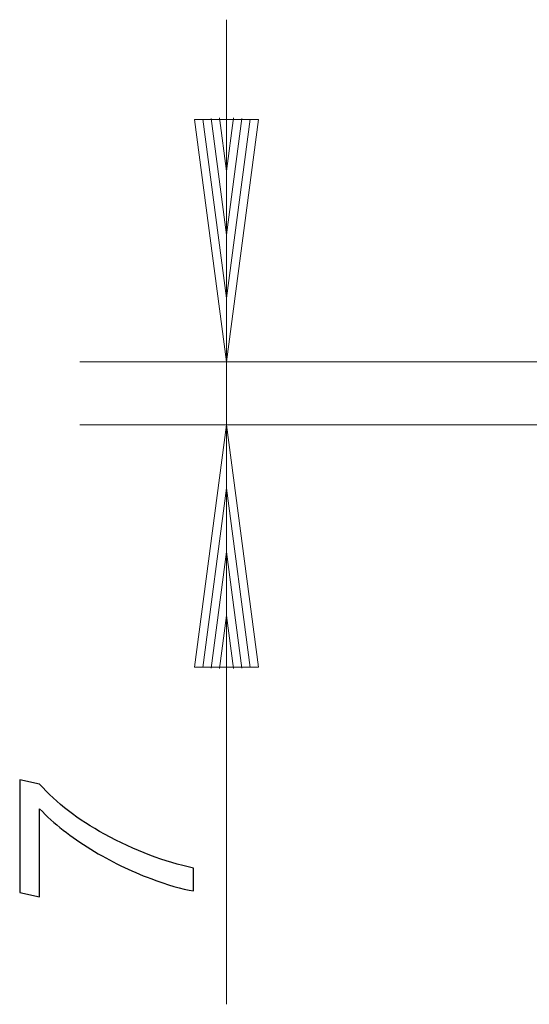
# Model space of a CAD drawing. Units: millimetres. Extents: x -71 to 77, y -46 to 48.
# Drawn here: x -71 to -48, y -1 to 42 of the extents above; entities that cross this region are included whole.
import ezdxf

# ---------------------------------------------------------------- set-up
doc = ezdxf.new("R2010")
doc.units = ezdxf.units.MM
doc.header["$MEASUREMENT"] = 0
doc.layers.add('Ebene 1', color=7, linetype='Continuous')

msp = doc.modelspace()

# ---------------------------------------------------------------- linework, layer by layer
at = {"layer": 'Ebene 1', "lineweight": 20}
for points in [[(-61.7954, 42.1622), (-61.7954, 42.1622), (-61.7954, 42.1622), (-61.7954, 42.1622)], [(-61.7954, -1.4744), (-61.7954, -1.4744), (-61.7954, 42.1622), (-61.7954, 42.1622)], [(-61.7954, -1.4744), (-61.7954, -1.4744), (-61.7954, 42.1622), (-61.7954, 42.1622)], [(-61.7954, -1.4744), (-61.7954, -1.4744), (-61.7954, 42.1622), (-61.7954, 42.1622)], [(-61.7954, -1.4744), (-61.7954, -1.4744), (-61.7954, 42.1622), (-61.7954, 42.1622)], [(-61.7954, -1.4744), (-61.7954, -1.4744), (-61.7954, 42.1622), (-61.7954, 42.1622)], [(-61.7954, -1.4744), (-61.7954, -1.4744), (-61.7954, 42.1622), (-61.7954, 42.1622)], [(-61.7954, -1.4744), (-61.7954, -1.4744), (-61.7954, 42.1622), (-61.7954, 42.1622)], [(-61.7954, -1.4744), (-61.7954, -1.4744), (-61.7954, 42.1622), (-61.7954, 42.1622)], [(-61.7954, -1.4744), (-61.7954, -1.4744), (-61.7954, 42.1622), (-61.7954, 42.1622)], [(-61.7954, -1.4744), (-61.7954, -1.4744), (-61.7954, 42.1622), (-61.7954, 42.1622)], [(-61.7954, -1.4744), (-61.7954, -1.4744), (-61.7954, 42.1622), (-61.7954, 42.1622)], [(-61.7954, -1.4744), (-61.7954, -1.4744), (-61.7954, 42.1622), (-61.7954, 42.1622)], [(-61.7954, -1.4744), (-61.7954, -1.4744), (-61.7954, 42.1622), (-61.7954, 42.1622)], [(-61.7954, -1.4744), (-61.7954, -1.4744), (-61.7954, 42.1622), (-61.7954, 42.1622)], [(-61.7954, -1.4744), (-61.7954, -1.4744), (-61.7954, 42.1622), (-61.7954, 42.1622)], [(-61.7954, -1.4744), (-61.7954, -1.4744), (-61.7954, 42.1622), (-61.7954, 42.1622)], [(-61.7954, -1.4744), (-61.7954, -1.4744), (-61.7954, 42.1622), (-61.7954, 42.1622)], [(-61.7954, -1.4744), (-61.7954, -1.4744), (-61.7954, 42.1622), (-61.7954, 42.1622)], [(-61.7954, -1.4744), (-61.7954, -1.4744), (-61.7954, 42.1622), (-61.7954, 42.1622)], [(-61.7954, -1.4744), (-61.7954, -1.4744), (-61.7954, 42.1622), (-61.7954, 42.1622)], [(-61.7954, -1.4744), (-61.7954, -1.4744), (-61.7954, 42.1622), (-61.7954, 42.1622)], [(-63.2092, 37.7369), (-63.2092, 37.7369), (-63.2092, 37.7369), (-63.2092, 37.7369)], [(-63.2092, 37.7369), (-63.2092, 37.7369), (-61.7954, 26.9977), (-61.7954, 26.9977)], [(-63.2092, 37.7369), (-63.2092, 37.7369), (-61.7954, 26.9977), (-61.7954, 26.9977)], [(-63.2092, 37.7369), (-63.2092, 37.7369), (-61.7954, 26.9977), (-61.7954, 26.9977)], [(-63.2092, 37.7369), (-63.2092, 37.7369), (-61.7954, 26.9977), (-61.7954, 26.9977)], [(-63.2092, 37.7369), (-63.2092, 37.7369), (-61.7954, 26.9977), (-61.7954, 26.9977)], [(-63.2092, 37.7369), (-63.2092, 37.7369), (-61.7954, 26.9977), (-61.7954, 26.9977)], [(-63.2092, 37.7369), (-63.2092, 37.7369), (-61.7954, 26.9977), (-61.7954, 26.9977)], [(-63.2092, 37.7369), (-63.2092, 37.7369), (-61.7954, 26.9977), (-61.7954, 26.9977)], [(-63.2092, 37.7369), (-63.2092, 37.7369), (-61.7954, 26.9977), (-61.7954, 26.9977)], [(-63.2092, 37.7369), (-63.2092, 37.7369), (-61.7954, 26.9977), (-61.7954, 26.9977)], [(-63.2092, 37.7369), (-63.2092, 37.7369), (-61.7954, 26.9977), (-61.7954, 26.9977)], [(-63.2092, 37.7369), (-63.2092, 37.7369), (-61.7954, 26.9977), (-61.7954, 26.9977)], [(-63.2092, 37.7369), (-63.2092, 37.7369), (-61.7954, 26.9977), (-61.7954, 26.9977)], [(-63.2092, 37.7369), (-63.2092, 37.7369), (-61.7954, 26.9977), (-61.7954, 26.9977)], [(-63.2092, 37.7369), (-63.2092, 37.7369), (-61.7954, 26.9977), (-61.7954, 26.9977)], [(-63.2092, 37.7369), (-63.2092, 37.7369), (-61.7954, 26.9977), (-61.7954, 26.9977)], [(-63.2092, 37.7369), (-63.2092, 37.7369), (-61.7954, 26.9977), (-61.7954, 26.9977)], [(-63.2092, 37.7369), (-63.2092, 37.7369), (-61.7954, 26.9977), (-61.7954, 26.9977)], [(-63.2092, 37.7369), (-63.2092, 37.7369), (-61.7954, 26.9977), (-61.7954, 26.9977)], [(-63.2092, 37.7369), (-63.2092, 37.7369), (-61.7954, 26.9977), (-61.7954, 26.9977)], [(-63.2092, 37.7369), (-63.2092, 37.7369), (-61.7954, 26.9977), (-61.7954, 26.9977)], [(-63.2092, 37.7369), (-63.2092, 37.7369), (-63.2092, 37.7369), (-63.2092, 37.7369)], [(-60.3816, 37.7369), (-60.3816, 37.7369), (-63.2092, 37.7369), (-63.2092, 37.7369)], [(-60.3816, 37.7369), (-60.3816, 37.7369), (-63.2092, 37.7369), (-63.2092, 37.7369)], [(-60.3816, 37.7369), (-60.3816, 37.7369), (-63.2092, 37.7369), (-63.2092, 37.7369)], [(-60.3816, 37.7369), (-60.3816, 37.7369), (-63.2092, 37.7369), (-63.2092, 37.7369)], [(-60.3816, 37.7369), (-60.3816, 37.7369), (-63.2092, 37.7369), (-63.2092, 37.7369)], [(-60.3816, 37.7369), (-60.3816, 37.7369), (-63.2092, 37.7369), (-63.2092, 37.7369)], [(-60.3816, 37.7369), (-60.3816, 37.7369), (-63.2092, 37.7369), (-63.2092, 37.7369)], [(-60.3816, 37.7369), (-60.3816, 37.7369), (-63.2092, 37.7369), (-63.2092, 37.7369)], [(-60.3816, 37.7369), (-60.3816, 37.7369), (-63.2092, 37.7369), (-63.2092, 37.7369)], [(-60.3816, 37.7369), (-60.3816, 37.7369), (-63.2092, 37.7369), (-63.2092, 37.7369)], [(-60.3816, 37.7369), (-60.3816, 37.7369), (-63.2092, 37.7369), (-63.2092, 37.7369)], [(-60.3816, 37.7369), (-60.3816, 37.7369), (-63.2092, 37.7369), (-63.2092, 37.7369)], [(-60.3816, 37.7369), (-60.3816, 37.7369), (-63.2092, 37.7369), (-63.2092, 37.7369)], [(-60.3816, 37.7369), (-60.3816, 37.7369), (-63.2092, 37.7369), (-63.2092, 37.7369)], [(-60.3816, 37.7369), (-60.3816, 37.7369), (-63.2092, 37.7369), (-63.2092, 37.7369)], [(-60.3816, 37.7369), (-60.3816, 37.7369), (-63.2092, 37.7369), (-63.2092, 37.7369)], [(-60.3816, 37.7369), (-60.3816, 37.7369), (-63.2092, 37.7369), (-63.2092, 37.7369)], [(-60.3816, 37.7369), (-60.3816, 37.7369), (-63.2092, 37.7369), (-63.2092, 37.7369)], [(-60.3816, 37.7369), (-60.3816, 37.7369), (-63.2092, 37.7369), (-63.2092, 37.7369)], [(-60.3816, 37.7369), (-60.3816, 37.7369), (-63.2092, 37.7369), (-63.2092, 37.7369)], [(-60.3816, 37.7369), (-60.3816, 37.7369), (-63.2092, 37.7369), (-63.2092, 37.7369)], [(-62.8416, 37.761), (-62.8416, 37.761), (-62.8416, 37.761), (-62.8416, 37.761)], [(-62.8416, 37.761), (-62.8416, 37.761), (-61.7954, 29.814), (-61.7954, 29.814)], [(-62.8416, 37.761), (-62.8416, 37.761), (-61.7954, 29.814), (-61.7954, 29.814)], [(-62.8416, 37.761), (-62.8416, 37.761), (-61.7954, 29.814), (-61.7954, 29.814)], [(-62.8416, 37.761), (-62.8416, 37.761), (-61.7954, 29.814), (-61.7954, 29.814)], [(-62.8416, 37.761), (-62.8416, 37.761), (-61.7954, 29.814), (-61.7954, 29.814)], [(-62.8416, 37.761), (-62.8416, 37.761), (-61.7954, 29.814), (-61.7954, 29.814)], [(-62.8416, 37.761), (-62.8416, 37.761), (-61.7954, 29.814), (-61.7954, 29.814)], [(-62.8416, 37.761), (-62.8416, 37.761), (-61.7954, 29.814), (-61.7954, 29.814)], [(-62.8416, 37.761), (-62.8416, 37.761), (-61.7954, 29.814), (-61.7954, 29.814)], [(-62.8416, 37.761), (-62.8416, 37.761), (-61.7954, 29.814), (-61.7954, 29.814)], [(-62.8416, 37.761), (-62.8416, 37.761), (-61.7954, 29.814), (-61.7954, 29.814)], [(-62.8416, 37.761), (-62.8416, 37.761), (-61.7954, 29.814), (-61.7954, 29.814)], [(-62.8416, 37.761), (-62.8416, 37.761), (-61.7954, 29.814), (-61.7954, 29.814)], [(-62.8416, 37.761), (-62.8416, 37.761), (-61.7954, 29.814), (-61.7954, 29.814)], [(-62.8416, 37.761), (-62.8416, 37.761), (-61.7954, 29.814), (-61.7954, 29.814)], [(-62.8416, 37.761), (-62.8416, 37.761), (-61.7954, 29.814), (-61.7954, 29.814)], [(-62.8416, 37.761), (-62.8416, 37.761), (-61.7954, 29.814), (-61.7954, 29.814)], [(-62.8416, 37.761), (-62.8416, 37.761), (-61.7954, 29.814), (-61.7954, 29.814)], [(-62.8416, 37.761), (-62.8416, 37.761), (-61.7954, 29.814), (-61.7954, 29.814)], [(-62.8416, 37.761), (-62.8416, 37.761), (-61.7954, 29.814), (-61.7954, 29.814)], [(-62.8416, 37.761), (-62.8416, 37.761), (-61.7954, 29.814), (-61.7954, 29.814)], [(-62.474, 37.785), (-62.474, 37.785), (-62.474, 37.785), (-62.474, 37.785)], [(-62.474, 37.785), (-62.474, 37.785), (-61.7954, 32.6303), (-61.7954, 32.6303)], [(-62.474, 37.785), (-62.474, 37.785), (-61.7954, 32.6303), (-61.7954, 32.6303)], [(-62.474, 37.785), (-62.474, 37.785), (-61.7954, 32.6303), (-61.7954, 32.6303)], [(-62.474, 37.785), (-62.474, 37.785), (-61.7954, 32.6303), (-61.7954, 32.6303)], [(-62.474, 37.785), (-62.474, 37.785), (-61.7954, 32.6303), (-61.7954, 32.6303)], [(-62.474, 37.785), (-62.474, 37.785), (-61.7954, 32.6303), (-61.7954, 32.6303)], [(-62.474, 37.785), (-62.474, 37.785), (-61.7954, 32.6303), (-61.7954, 32.6303)], [(-62.474, 37.785), (-62.474, 37.785), (-61.7954, 32.6303), (-61.7954, 32.6303)], [(-62.474, 37.785), (-62.474, 37.785), (-61.7954, 32.6303), (-61.7954, 32.6303)], [(-62.474, 37.785), (-62.474, 37.785), (-61.7954, 32.6303), (-61.7954, 32.6303)], [(-62.474, 37.785), (-62.474, 37.785), (-61.7954, 32.6303), (-61.7954, 32.6303)], [(-62.474, 37.785), (-62.474, 37.785), (-61.7954, 32.6303), (-61.7954, 32.6303)], [(-62.474, 37.785), (-62.474, 37.785), (-61.7954, 32.6303), (-61.7954, 32.6303)], [(-62.474, 37.785), (-62.474, 37.785), (-61.7954, 32.6303), (-61.7954, 32.6303)], [(-62.474, 37.785), (-62.474, 37.785), (-61.7954, 32.6303), (-61.7954, 32.6303)], [(-62.474, 37.785), (-62.474, 37.785), (-61.7954, 32.6303), (-61.7954, 32.6303)], [(-62.474, 37.785), (-62.474, 37.785), (-61.7954, 32.6303), (-61.7954, 32.6303)], [(-62.474, 37.785), (-62.474, 37.785), (-61.7954, 32.6303), (-61.7954, 32.6303)], [(-62.474, 37.785), (-62.474, 37.785), (-61.7954, 32.6303), (-61.7954, 32.6303)], [(-62.474, 37.785), (-62.474, 37.785), (-61.7954, 32.6303), (-61.7954, 32.6303)], [(-62.474, 37.785), (-62.474, 37.785), (-61.7954, 32.6303), (-61.7954, 32.6303)], [(-62.1064, 37.8091), (-62.1064, 37.8091), (-62.1064, 37.8091), (-62.1064, 37.8091)], [(-62.1064, 37.8091), (-62.1064, 37.8091), (-61.7954, 35.4465), (-61.7954, 35.4465)], [(-62.1064, 37.8091), (-62.1064, 37.8091), (-61.7954, 35.4465), (-61.7954, 35.4465)], [(-62.1064, 37.8091), (-62.1064, 37.8091), (-61.7954, 35.4465), (-61.7954, 35.4465)], [(-62.1064, 37.8091), (-62.1064, 37.8091), (-61.7954, 35.4465), (-61.7954, 35.4465)], [(-62.1064, 37.8091), (-62.1064, 37.8091), (-61.7954, 35.4465), (-61.7954, 35.4465)], [(-62.1064, 37.8091), (-62.1064, 37.8091), (-61.7954, 35.4465), (-61.7954, 35.4465)], [(-62.1064, 37.8091), (-62.1064, 37.8091), (-61.7954, 35.4465), (-61.7954, 35.4465)], [(-62.1064, 37.8091), (-62.1064, 37.8091), (-61.7954, 35.4465), (-61.7954, 35.4465)], [(-62.1064, 37.8091), (-62.1064, 37.8091), (-61.7954, 35.4465), (-61.7954, 35.4465)], [(-62.1064, 37.8091), (-62.1064, 37.8091), (-61.7954, 35.4465), (-61.7954, 35.4465)], [(-62.1064, 37.8091), (-62.1064, 37.8091), (-61.7954, 35.4465), (-61.7954, 35.4465)], [(-62.1064, 37.8091), (-62.1064, 37.8091), (-61.7954, 35.4465), (-61.7954, 35.4465)], [(-62.1064, 37.8091), (-62.1064, 37.8091), (-61.7954, 35.4465), (-61.7954, 35.4465)], [(-62.1064, 37.8091), (-62.1064, 37.8091), (-61.7954, 35.4465), (-61.7954, 35.4465)], [(-62.1064, 37.8091), (-62.1064, 37.8091), (-61.7954, 35.4465), (-61.7954, 35.4465)], [(-62.1064, 37.8091), (-62.1064, 37.8091), (-61.7954, 35.4465), (-61.7954, 35.4465)], [(-62.1064, 37.8091), (-62.1064, 37.8091), (-61.7954, 35.4465), (-61.7954, 35.4465)], [(-62.1064, 37.8091), (-62.1064, 37.8091), (-61.7954, 35.4465), (-61.7954, 35.4465)], [(-62.1064, 37.8091), (-62.1064, 37.8091), (-61.7954, 35.4465), (-61.7954, 35.4465)], [(-62.1064, 37.8091), (-62.1064, 37.8091), (-61.7954, 35.4465), (-61.7954, 35.4465)], [(-62.1064, 37.8091), (-62.1064, 37.8091), (-61.7954, 35.4465), (-61.7954, 35.4465)], [(-61.7954, 35.4465), (-61.7954, 35.4465), (-61.4844, 37.8091), (-61.4844, 37.8091)], [(-61.7954, 35.4465), (-61.7954, 35.4465), (-61.4844, 37.8091), (-61.4844, 37.8091)], [(-61.7954, 35.4465), (-61.7954, 35.4465), (-61.4844, 37.8091), (-61.4844, 37.8091)], [(-61.7954, 35.4465), (-61.7954, 35.4465), (-61.4844, 37.8091), (-61.4844, 37.8091)], [(-61.7954, 35.4465), (-61.7954, 35.4465), (-61.4844, 37.8091), (-61.4844, 37.8091)], [(-61.7954, 35.4465), (-61.7954, 35.4465), (-61.4844, 37.8091), (-61.4844, 37.8091)], [(-61.7954, 35.4465), (-61.7954, 35.4465), (-61.4844, 37.8091), (-61.4844, 37.8091)], [(-61.7954, 35.4465), (-61.7954, 35.4465), (-61.4844, 37.8091), (-61.4844, 37.8091)], [(-61.7954, 35.4465), (-61.7954, 35.4465), (-61.4844, 37.8091), (-61.4844, 37.8091)], [(-61.7954, 35.4465), (-61.7954, 35.4465), (-61.4844, 37.8091), (-61.4844, 37.8091)], [(-61.7954, 35.4465), (-61.7954, 35.4465), (-61.4844, 37.8091), (-61.4844, 37.8091)], [(-61.7954, 35.4465), (-61.7954, 35.4465), (-61.4844, 37.8091), (-61.4844, 37.8091)], [(-61.7954, 35.4465), (-61.7954, 35.4465), (-61.4844, 37.8091), (-61.4844, 37.8091)], [(-61.7954, 35.4465), (-61.7954, 35.4465), (-61.4844, 37.8091), (-61.4844, 37.8091)], [(-61.7954, 35.4465), (-61.7954, 35.4465), (-61.4844, 37.8091), (-61.4844, 37.8091)], [(-61.7954, 35.4465), (-61.7954, 35.4465), (-61.4844, 37.8091), (-61.4844, 37.8091)], [(-61.7954, 35.4465), (-61.7954, 35.4465), (-61.4844, 37.8091), (-61.4844, 37.8091)], [(-61.7954, 35.4465), (-61.7954, 35.4465), (-61.4844, 37.8091), (-61.4844, 37.8091)], [(-61.7954, 35.4465), (-61.7954, 35.4465), (-61.4844, 37.8091), (-61.4844, 37.8091)], [(-61.7954, 35.4465), (-61.7954, 35.4465), (-61.4844, 37.8091), (-61.4844, 37.8091)], [(-61.7954, 35.4465), (-61.7954, 35.4465), (-61.4844, 37.8091), (-61.4844, 37.8091)], [(-61.7954, 32.6303), (-61.7954, 32.6303), (-61.1168, 37.785), (-61.1168, 37.785)], [(-61.7954, 32.6303), (-61.7954, 32.6303), (-61.1168, 37.785), (-61.1168, 37.785)], [(-61.7954, 32.6303), (-61.7954, 32.6303), (-61.1168, 37.785), (-61.1168, 37.785)], [(-61.7954, 32.6303), (-61.7954, 32.6303), (-61.1168, 37.785), (-61.1168, 37.785)], [(-61.7954, 32.6303), (-61.7954, 32.6303), (-61.1168, 37.785), (-61.1168, 37.785)], [(-61.7954, 32.6303), (-61.7954, 32.6303), (-61.1168, 37.785), (-61.1168, 37.785)], [(-61.7954, 32.6303), (-61.7954, 32.6303), (-61.1168, 37.785), (-61.1168, 37.785)], [(-61.7954, 32.6303), (-61.7954, 32.6303), (-61.1168, 37.785), (-61.1168, 37.785)], [(-61.7954, 32.6303), (-61.7954, 32.6303), (-61.1168, 37.785), (-61.1168, 37.785)], [(-61.7954, 32.6303), (-61.7954, 32.6303), (-61.1168, 37.785), (-61.1168, 37.785)], [(-61.7954, 32.6303), (-61.7954, 32.6303), (-61.1168, 37.785), (-61.1168, 37.785)], [(-61.7954, 32.6303), (-61.7954, 32.6303), (-61.1168, 37.785), (-61.1168, 37.785)], [(-61.7954, 32.6303), (-61.7954, 32.6303), (-61.1168, 37.785), (-61.1168, 37.785)], [(-61.7954, 32.6303), (-61.7954, 32.6303), (-61.1168, 37.785), (-61.1168, 37.785)], [(-61.7954, 32.6303), (-61.7954, 32.6303), (-61.1168, 37.785), (-61.1168, 37.785)], [(-61.7954, 32.6303), (-61.7954, 32.6303), (-61.1168, 37.785), (-61.1168, 37.785)], [(-61.7954, 32.6303), (-61.7954, 32.6303), (-61.1168, 37.785), (-61.1168, 37.785)], [(-61.7954, 32.6303), (-61.7954, 32.6303), (-61.1168, 37.785), (-61.1168, 37.785)], [(-61.7954, 32.6303), (-61.7954, 32.6303), (-61.1168, 37.785), (-61.1168, 37.785)], [(-61.7954, 32.6303), (-61.7954, 32.6303), (-61.1168, 37.785), (-61.1168, 37.785)], [(-61.7954, 32.6303), (-61.7954, 32.6303), (-61.1168, 37.785), (-61.1168, 37.785)], [(-61.7954, 29.814), (-61.7954, 29.814), (-60.7492, 37.761), (-60.7492, 37.761)], [(-61.7954, 29.814), (-61.7954, 29.814), (-60.7492, 37.761), (-60.7492, 37.761)], [(-61.7954, 29.814), (-61.7954, 29.814), (-60.7492, 37.761), (-60.7492, 37.761)], [(-61.7954, 29.814), (-61.7954, 29.814), (-60.7492, 37.761), (-60.7492, 37.761)], [(-61.7954, 29.814), (-61.7954, 29.814), (-60.7492, 37.761), (-60.7492, 37.761)], [(-61.7954, 29.814), (-61.7954, 29.814), (-60.7492, 37.761), (-60.7492, 37.761)], [(-61.7954, 29.814), (-61.7954, 29.814), (-60.7492, 37.761), (-60.7492, 37.761)], [(-61.7954, 29.814), (-61.7954, 29.814), (-60.7492, 37.761), (-60.7492, 37.761)], [(-61.7954, 29.814), (-61.7954, 29.814), (-60.7492, 37.761), (-60.7492, 37.761)], [(-61.7954, 29.814), (-61.7954, 29.814), (-60.7492, 37.761), (-60.7492, 37.761)], [(-61.7954, 29.814), (-61.7954, 29.814), (-60.7492, 37.761), (-60.7492, 37.761)], [(-61.7954, 29.814), (-61.7954, 29.814), (-60.7492, 37.761), (-60.7492, 37.761)], [(-61.7954, 29.814), (-61.7954, 29.814), (-60.7492, 37.761), (-60.7492, 37.761)], [(-61.7954, 29.814), (-61.7954, 29.814), (-60.7492, 37.761), (-60.7492, 37.761)], [(-61.7954, 29.814), (-61.7954, 29.814), (-60.7492, 37.761), (-60.7492, 37.761)], [(-61.7954, 29.814), (-61.7954, 29.814), (-60.7492, 37.761), (-60.7492, 37.761)], [(-61.7954, 29.814), (-61.7954, 29.814), (-60.7492, 37.761), (-60.7492, 37.761)], [(-61.7954, 29.814), (-61.7954, 29.814), (-60.7492, 37.761), (-60.7492, 37.761)], [(-61.7954, 29.814), (-61.7954, 29.814), (-60.7492, 37.761), (-60.7492, 37.761)], [(-61.7954, 29.814), (-61.7954, 29.814), (-60.7492, 37.761), (-60.7492, 37.761)], [(-61.7954, 29.814), (-61.7954, 29.814), (-60.7492, 37.761), (-60.7492, 37.761)], [(-61.7954, 26.9977), (-61.7954, 26.9977), (-60.3816, 37.7369), (-60.3816, 37.7369)], [(-61.7954, 26.9977), (-61.7954, 26.9977), (-60.3816, 37.7369), (-60.3816, 37.7369)], [(-61.7954, 26.9977), (-61.7954, 26.9977), (-60.3816, 37.7369), (-60.3816, 37.7369)], [(-61.7954, 26.9977), (-61.7954, 26.9977), (-60.3816, 37.7369), (-60.3816, 37.7369)], [(-61.7954, 26.9977), (-61.7954, 26.9977), (-60.3816, 37.7369), (-60.3816, 37.7369)], [(-61.7954, 26.9977), (-61.7954, 26.9977), (-60.3816, 37.7369), (-60.3816, 37.7369)], [(-61.7954, 26.9977), (-61.7954, 26.9977), (-60.3816, 37.7369), (-60.3816, 37.7369)], [(-61.7954, 26.9977), (-61.7954, 26.9977), (-60.3816, 37.7369), (-60.3816, 37.7369)], [(-61.7954, 26.9977), (-61.7954, 26.9977), (-60.3816, 37.7369), (-60.3816, 37.7369)], [(-61.7954, 26.9977), (-61.7954, 26.9977), (-60.3816, 37.7369), (-60.3816, 37.7369)], [(-61.7954, 26.9977), (-61.7954, 26.9977), (-60.3816, 37.7369), (-60.3816, 37.7369)], [(-61.7954, 26.9977), (-61.7954, 26.9977), (-60.3816, 37.7369), (-60.3816, 37.7369)], [(-61.7954, 26.9977), (-61.7954, 26.9977), (-60.3816, 37.7369), (-60.3816, 37.7369)], [(-61.7954, 26.9977), (-61.7954, 26.9977), (-60.3816, 37.7369), (-60.3816, 37.7369)], [(-61.7954, 26.9977), (-61.7954, 26.9977), (-60.3816, 37.7369), (-60.3816, 37.7369)], [(-61.7954, 26.9977), (-61.7954, 26.9977), (-60.3816, 37.7369), (-60.3816, 37.7369)], [(-61.7954, 26.9977), (-61.7954, 26.9977), (-60.3816, 37.7369), (-60.3816, 37.7369)], [(-61.7954, 26.9977), (-61.7954, 26.9977), (-60.3816, 37.7369), (-60.3816, 37.7369)], [(-61.7954, 26.9977), (-61.7954, 26.9977), (-60.3816, 37.7369), (-60.3816, 37.7369)], [(-61.7954, 26.9977), (-61.7954, 26.9977), (-60.3816, 37.7369), (-60.3816, 37.7369)], [(-61.7954, 26.9977), (-61.7954, 26.9977), (-60.3816, 37.7369), (-60.3816, 37.7369)], [(-61.4844, 37.8091), (-61.4844, 37.8091), (-61.4844, 37.8091), (-61.4844, 37.8091)], [(-61.1168, 37.785), (-61.1168, 37.785), (-61.1168, 37.785), (-61.1168, 37.785)], [(-60.7492, 37.761), (-60.7492, 37.761), (-60.7492, 37.761), (-60.7492, 37.761)], [(-60.3816, 37.7369), (-60.3816, 37.7369), (-60.3816, 37.7369), (-60.3816, 37.7369)], [(-60.3816, 37.7369), (-60.3816, 37.7369), (-60.3816, 37.7369), (-60.3816, 37.7369)], [(-61.7954, 35.4465), (-61.7954, 35.4465), (-61.7954, 35.4465), (-61.7954, 35.4465)], [(-61.7954, 35.4465), (-61.7954, 35.4465), (-61.7954, 35.4465), (-61.7954, 35.4465)], [(-61.7954, 32.6303), (-61.7954, 32.6303), (-61.7954, 32.6303), (-61.7954, 32.6303)], [(-61.7954, 32.6303), (-61.7954, 32.6303), (-61.7954, 32.6303), (-61.7954, 32.6303)], [(-61.7954, 29.814), (-61.7954, 29.814), (-61.7954, 29.814), (-61.7954, 29.814)], [(-61.7954, 29.814), (-61.7954, 29.814), (-61.7954, 29.814), (-61.7954, 29.814)], [(-68.2945, 26.9977), (-68.2945, 26.9977), (-68.2945, 26.9977), (-68.2945, 26.9977)], [(-45.0243, 26.9977), (-45.0243, 26.9977), (-68.2945, 26.9977), (-68.2945, 26.9977)], [(-45.0243, 26.9977), (-45.0243, 26.9977), (-68.2945, 26.9977), (-68.2945, 26.9977)], [(-45.0243, 26.9977), (-45.0243, 26.9977), (-68.2945, 26.9977), (-68.2945, 26.9977)], [(-45.0243, 26.9977), (-45.0243, 26.9977), (-68.2945, 26.9977), (-68.2945, 26.9977)], [(-45.0243, 26.9977), (-45.0243, 26.9977), (-68.2945, 26.9977), (-68.2945, 26.9977)], [(-45.0243, 26.9977), (-45.0243, 26.9977), (-68.2945, 26.9977), (-68.2945, 26.9977)], [(-45.0243, 26.9977), (-45.0243, 26.9977), (-68.2945, 26.9977), (-68.2945, 26.9977)], [(-45.0243, 26.9977), (-45.0243, 26.9977), (-68.2945, 26.9977), (-68.2945, 26.9977)], [(-45.0243, 26.9977), (-45.0243, 26.9977), (-68.2945, 26.9977), (-68.2945, 26.9977)], [(-45.0243, 26.9977), (-45.0243, 26.9977), (-68.2945, 26.9977), (-68.2945, 26.9977)], [(-45.0243, 26.9977), (-45.0243, 26.9977), (-68.2945, 26.9977), (-68.2945, 26.9977)], [(-45.0243, 26.9977), (-45.0243, 26.9977), (-68.2945, 26.9977), (-68.2945, 26.9977)], [(-45.0243, 26.9977), (-45.0243, 26.9977), (-68.2945, 26.9977), (-68.2945, 26.9977)], [(-45.0243, 26.9977), (-45.0243, 26.9977), (-68.2945, 26.9977), (-68.2945, 26.9977)], [(-45.0243, 26.9977), (-45.0243, 26.9977), (-68.2945, 26.9977), (-68.2945, 26.9977)], [(-45.0243, 26.9977), (-45.0243, 26.9977), (-68.2945, 26.9977), (-68.2945, 26.9977)], [(-45.0243, 26.9977), (-45.0243, 26.9977), (-68.2945, 26.9977), (-68.2945, 26.9977)], [(-45.0243, 26.9977), (-45.0243, 26.9977), (-68.2945, 26.9977), (-68.2945, 26.9977)], [(-45.0243, 26.9977), (-45.0243, 26.9977), (-68.2945, 26.9977), (-68.2945, 26.9977)], [(-45.0243, 26.9977), (-45.0243, 26.9977), (-68.2945, 26.9977), (-68.2945, 26.9977)], [(-45.0243, 26.9977), (-45.0243, 26.9977), (-68.2945, 26.9977), (-68.2945, 26.9977)], [(-61.7954, 26.9977), (-61.7954, 26.9977), (-61.7954, 26.9977), (-61.7954, 26.9977)], [(-61.7954, 26.9977), (-61.7954, 26.9977), (-61.7954, 26.9977), (-61.7954, 26.9977)], [(-68.2945, 24.2124), (-68.2945, 24.2124), (-68.2945, 24.2124), (-68.2945, 24.2124)], [(-45.9914, 24.2124), (-45.9914, 24.2124), (-68.2945, 24.2124), (-68.2945, 24.2124)], [(-45.9914, 24.2124), (-45.9914, 24.2124), (-68.2945, 24.2124), (-68.2945, 24.2124)], [(-45.9914, 24.2124), (-45.9914, 24.2124), (-68.2945, 24.2124), (-68.2945, 24.2124)], [(-45.9914, 24.2124), (-45.9914, 24.2124), (-68.2945, 24.2124), (-68.2945, 24.2124)], [(-45.9914, 24.2124), (-45.9914, 24.2124), (-68.2945, 24.2124), (-68.2945, 24.2124)], [(-45.9914, 24.2124), (-45.9914, 24.2124), (-68.2945, 24.2124), (-68.2945, 24.2124)], [(-45.9914, 24.2124), (-45.9914, 24.2124), (-68.2945, 24.2124), (-68.2945, 24.2124)], [(-45.9914, 24.2124), (-45.9914, 24.2124), (-68.2945, 24.2124), (-68.2945, 24.2124)], [(-45.9914, 24.2124), (-45.9914, 24.2124), (-68.2945, 24.2124), (-68.2945, 24.2124)], [(-45.9914, 24.2124), (-45.9914, 24.2124), (-68.2945, 24.2124), (-68.2945, 24.2124)], [(-45.9914, 24.2124), (-45.9914, 24.2124), (-68.2945, 24.2124), (-68.2945, 24.2124)], [(-45.9914, 24.2124), (-45.9914, 24.2124), (-68.2945, 24.2124), (-68.2945, 24.2124)], [(-45.9914, 24.2124), (-45.9914, 24.2124), (-68.2945, 24.2124), (-68.2945, 24.2124)], [(-45.9914, 24.2124), (-45.9914, 24.2124), (-68.2945, 24.2124), (-68.2945, 24.2124)], [(-45.9914, 24.2124), (-45.9914, 24.2124), (-68.2945, 24.2124), (-68.2945, 24.2124)], [(-45.9914, 24.2124), (-45.9914, 24.2124), (-68.2945, 24.2124), (-68.2945, 24.2124)], [(-45.9914, 24.2124), (-45.9914, 24.2124), (-68.2945, 24.2124), (-68.2945, 24.2124)], [(-45.9914, 24.2124), (-45.9914, 24.2124), (-68.2945, 24.2124), (-68.2945, 24.2124)], [(-45.9914, 24.2124), (-45.9914, 24.2124), (-68.2945, 24.2124), (-68.2945, 24.2124)], [(-45.9914, 24.2124), (-45.9914, 24.2124), (-68.2945, 24.2124), (-68.2945, 24.2124)], [(-45.9914, 24.2124), (-45.9914, 24.2124), (-68.2945, 24.2124), (-68.2945, 24.2124)], [(-61.7954, 24.2124), (-61.7954, 24.2124), (-63.2092, 13.4733), (-63.2092, 13.4733)], [(-61.7954, 24.2124), (-61.7954, 24.2124), (-63.2092, 13.4733), (-63.2092, 13.4733)], [(-61.7954, 24.2124), (-61.7954, 24.2124), (-63.2092, 13.4733), (-63.2092, 13.4733)], [(-61.7954, 24.2124), (-61.7954, 24.2124), (-63.2092, 13.4733), (-63.2092, 13.4733)], [(-61.7954, 24.2124), (-61.7954, 24.2124), (-63.2092, 13.4733), (-63.2092, 13.4733)], [(-61.7954, 24.2124), (-61.7954, 24.2124), (-63.2092, 13.4733), (-63.2092, 13.4733)], [(-61.7954, 24.2124), (-61.7954, 24.2124), (-63.2092, 13.4733), (-63.2092, 13.4733)], [(-61.7954, 24.2124), (-61.7954, 24.2124), (-63.2092, 13.4733), (-63.2092, 13.4733)], [(-61.7954, 24.2124), (-61.7954, 24.2124), (-63.2092, 13.4733), (-63.2092, 13.4733)], [(-61.7954, 24.2124), (-61.7954, 24.2124), (-63.2092, 13.4733), (-63.2092, 13.4733)], [(-61.7954, 24.2124), (-61.7954, 24.2124), (-63.2092, 13.4733), (-63.2092, 13.4733)], [(-61.7954, 24.2124), (-61.7954, 24.2124), (-63.2092, 13.4733), (-63.2092, 13.4733)], [(-61.7954, 24.2124), (-61.7954, 24.2124), (-63.2092, 13.4733), (-63.2092, 13.4733)], [(-61.7954, 24.2124), (-61.7954, 24.2124), (-63.2092, 13.4733), (-63.2092, 13.4733)], [(-61.7954, 24.2124), (-61.7954, 24.2124), (-63.2092, 13.4733), (-63.2092, 13.4733)], [(-61.7954, 24.2124), (-61.7954, 24.2124), (-63.2092, 13.4733), (-63.2092, 13.4733)], [(-61.7954, 24.2124), (-61.7954, 24.2124), (-63.2092, 13.4733), (-63.2092, 13.4733)], [(-61.7954, 24.2124), (-61.7954, 24.2124), (-63.2092, 13.4733), (-63.2092, 13.4733)], [(-61.7954, 24.2124), (-61.7954, 24.2124), (-63.2092, 13.4733), (-63.2092, 13.4733)], [(-61.7954, 24.2124), (-61.7954, 24.2124), (-63.2092, 13.4733), (-63.2092, 13.4733)], [(-61.7954, 24.2124), (-61.7954, 24.2124), (-63.2092, 13.4733), (-63.2092, 13.4733)], [(-61.7954, 24.2124), (-61.7954, 24.2124), (-61.7954, 24.2124), (-61.7954, 24.2124)], [(-60.3816, 13.4733), (-60.3816, 13.4733), (-61.7954, 24.2124), (-61.7954, 24.2124)], [(-60.3816, 13.4733), (-60.3816, 13.4733), (-61.7954, 24.2124), (-61.7954, 24.2124)], [(-60.3816, 13.4733), (-60.3816, 13.4733), (-61.7954, 24.2124), (-61.7954, 24.2124)], [(-60.3816, 13.4733), (-60.3816, 13.4733), (-61.7954, 24.2124), (-61.7954, 24.2124)], [(-60.3816, 13.4733), (-60.3816, 13.4733), (-61.7954, 24.2124), (-61.7954, 24.2124)], [(-60.3816, 13.4733), (-60.3816, 13.4733), (-61.7954, 24.2124), (-61.7954, 24.2124)], [(-60.3816, 13.4733), (-60.3816, 13.4733), (-61.7954, 24.2124), (-61.7954, 24.2124)], [(-60.3816, 13.4733), (-60.3816, 13.4733), (-61.7954, 24.2124), (-61.7954, 24.2124)], [(-60.3816, 13.4733), (-60.3816, 13.4733), (-61.7954, 24.2124), (-61.7954, 24.2124)], [(-60.3816, 13.4733), (-60.3816, 13.4733), (-61.7954, 24.2124), (-61.7954, 24.2124)], [(-60.3816, 13.4733), (-60.3816, 13.4733), (-61.7954, 24.2124), (-61.7954, 24.2124)], [(-60.3816, 13.4733), (-60.3816, 13.4733), (-61.7954, 24.2124), (-61.7954, 24.2124)], [(-60.3816, 13.4733), (-60.3816, 13.4733), (-61.7954, 24.2124), (-61.7954, 24.2124)], [(-60.3816, 13.4733), (-60.3816, 13.4733), (-61.7954, 24.2124), (-61.7954, 24.2124)], [(-60.3816, 13.4733), (-60.3816, 13.4733), (-61.7954, 24.2124), (-61.7954, 24.2124)], [(-60.3816, 13.4733), (-60.3816, 13.4733), (-61.7954, 24.2124), (-61.7954, 24.2124)], [(-60.3816, 13.4733), (-60.3816, 13.4733), (-61.7954, 24.2124), (-61.7954, 24.2124)], [(-60.3816, 13.4733), (-60.3816, 13.4733), (-61.7954, 24.2124), (-61.7954, 24.2124)], [(-60.3816, 13.4733), (-60.3816, 13.4733), (-61.7954, 24.2124), (-61.7954, 24.2124)], [(-60.3816, 13.4733), (-60.3816, 13.4733), (-61.7954, 24.2124), (-61.7954, 24.2124)], [(-60.3816, 13.4733), (-60.3816, 13.4733), (-61.7954, 24.2124), (-61.7954, 24.2124)], [(-61.7954, 24.2124), (-61.7954, 24.2124), (-61.7954, 24.2124), (-61.7954, 24.2124)], [(-61.7954, 21.3962), (-61.7954, 21.3962), (-62.8416, 13.4492), (-62.8416, 13.4492)], [(-61.7954, 21.3962), (-61.7954, 21.3962), (-62.8416, 13.4492), (-62.8416, 13.4492)], [(-61.7954, 21.3962), (-61.7954, 21.3962), (-62.8416, 13.4492), (-62.8416, 13.4492)], [(-61.7954, 21.3962), (-61.7954, 21.3962), (-62.8416, 13.4492), (-62.8416, 13.4492)], [(-61.7954, 21.3962), (-61.7954, 21.3962), (-62.8416, 13.4492), (-62.8416, 13.4492)], [(-61.7954, 21.3962), (-61.7954, 21.3962), (-62.8416, 13.4492), (-62.8416, 13.4492)], [(-61.7954, 21.3962), (-61.7954, 21.3962), (-62.8416, 13.4492), (-62.8416, 13.4492)], [(-61.7954, 21.3962), (-61.7954, 21.3962), (-62.8416, 13.4492), (-62.8416, 13.4492)], [(-61.7954, 21.3962), (-61.7954, 21.3962), (-62.8416, 13.4492), (-62.8416, 13.4492)], [(-61.7954, 21.3962), (-61.7954, 21.3962), (-62.8416, 13.4492), (-62.8416, 13.4492)], [(-61.7954, 21.3962), (-61.7954, 21.3962), (-62.8416, 13.4492), (-62.8416, 13.4492)], [(-61.7954, 21.3962), (-61.7954, 21.3962), (-62.8416, 13.4492), (-62.8416, 13.4492)], [(-61.7954, 21.3962), (-61.7954, 21.3962), (-62.8416, 13.4492), (-62.8416, 13.4492)], [(-61.7954, 21.3962), (-61.7954, 21.3962), (-62.8416, 13.4492), (-62.8416, 13.4492)], [(-61.7954, 21.3962), (-61.7954, 21.3962), (-62.8416, 13.4492), (-62.8416, 13.4492)], [(-61.7954, 21.3962), (-61.7954, 21.3962), (-62.8416, 13.4492), (-62.8416, 13.4492)], [(-61.7954, 21.3962), (-61.7954, 21.3962), (-62.8416, 13.4492), (-62.8416, 13.4492)], [(-61.7954, 21.3962), (-61.7954, 21.3962), (-62.8416, 13.4492), (-62.8416, 13.4492)], [(-61.7954, 21.3962), (-61.7954, 21.3962), (-62.8416, 13.4492), (-62.8416, 13.4492)], [(-61.7954, 21.3962), (-61.7954, 21.3962), (-62.8416, 13.4492), (-62.8416, 13.4492)], [(-61.7954, 21.3962), (-61.7954, 21.3962), (-62.8416, 13.4492), (-62.8416, 13.4492)], [(-61.7954, 21.3962), (-61.7954, 21.3962), (-61.7954, 21.3962), (-61.7954, 21.3962)], [(-60.7492, 13.4492), (-60.7492, 13.4492), (-61.7954, 21.3962), (-61.7954, 21.3962)], [(-60.7492, 13.4492), (-60.7492, 13.4492), (-61.7954, 21.3962), (-61.7954, 21.3962)], [(-60.7492, 13.4492), (-60.7492, 13.4492), (-61.7954, 21.3962), (-61.7954, 21.3962)], [(-60.7492, 13.4492), (-60.7492, 13.4492), (-61.7954, 21.3962), (-61.7954, 21.3962)], [(-60.7492, 13.4492), (-60.7492, 13.4492), (-61.7954, 21.3962), (-61.7954, 21.3962)], [(-60.7492, 13.4492), (-60.7492, 13.4492), (-61.7954, 21.3962), (-61.7954, 21.3962)], [(-60.7492, 13.4492), (-60.7492, 13.4492), (-61.7954, 21.3962), (-61.7954, 21.3962)], [(-60.7492, 13.4492), (-60.7492, 13.4492), (-61.7954, 21.3962), (-61.7954, 21.3962)], [(-60.7492, 13.4492), (-60.7492, 13.4492), (-61.7954, 21.3962), (-61.7954, 21.3962)], [(-60.7492, 13.4492), (-60.7492, 13.4492), (-61.7954, 21.3962), (-61.7954, 21.3962)], [(-60.7492, 13.4492), (-60.7492, 13.4492), (-61.7954, 21.3962), (-61.7954, 21.3962)], [(-60.7492, 13.4492), (-60.7492, 13.4492), (-61.7954, 21.3962), (-61.7954, 21.3962)], [(-60.7492, 13.4492), (-60.7492, 13.4492), (-61.7954, 21.3962), (-61.7954, 21.3962)], [(-60.7492, 13.4492), (-60.7492, 13.4492), (-61.7954, 21.3962), (-61.7954, 21.3962)], [(-60.7492, 13.4492), (-60.7492, 13.4492), (-61.7954, 21.3962), (-61.7954, 21.3962)], [(-60.7492, 13.4492), (-60.7492, 13.4492), (-61.7954, 21.3962), (-61.7954, 21.3962)], [(-60.7492, 13.4492), (-60.7492, 13.4492), (-61.7954, 21.3962), (-61.7954, 21.3962)], [(-60.7492, 13.4492), (-60.7492, 13.4492), (-61.7954, 21.3962), (-61.7954, 21.3962)], [(-60.7492, 13.4492), (-60.7492, 13.4492), (-61.7954, 21.3962), (-61.7954, 21.3962)], [(-60.7492, 13.4492), (-60.7492, 13.4492), (-61.7954, 21.3962), (-61.7954, 21.3962)], [(-60.7492, 13.4492), (-60.7492, 13.4492), (-61.7954, 21.3962), (-61.7954, 21.3962)], [(-61.7954, 21.3962), (-61.7954, 21.3962), (-61.7954, 21.3962), (-61.7954, 21.3962)], [(-61.7954, 18.5799), (-61.7954, 18.5799), (-62.474, 13.4251), (-62.474, 13.4251)], [(-61.7954, 18.5799), (-61.7954, 18.5799), (-62.474, 13.4251), (-62.474, 13.4251)], [(-61.7954, 18.5799), (-61.7954, 18.5799), (-62.474, 13.4251), (-62.474, 13.4251)], [(-61.7954, 18.5799), (-61.7954, 18.5799), (-62.474, 13.4251), (-62.474, 13.4251)], [(-61.7954, 18.5799), (-61.7954, 18.5799), (-62.474, 13.4251), (-62.474, 13.4251)], [(-61.7954, 18.5799), (-61.7954, 18.5799), (-62.474, 13.4251), (-62.474, 13.4251)], [(-61.7954, 18.5799), (-61.7954, 18.5799), (-62.474, 13.4251), (-62.474, 13.4251)], [(-61.7954, 18.5799), (-61.7954, 18.5799), (-62.474, 13.4251), (-62.474, 13.4251)], [(-61.7954, 18.5799), (-61.7954, 18.5799), (-62.474, 13.4251), (-62.474, 13.4251)], [(-61.7954, 18.5799), (-61.7954, 18.5799), (-62.474, 13.4251), (-62.474, 13.4251)], [(-61.7954, 18.5799), (-61.7954, 18.5799), (-62.474, 13.4251), (-62.474, 13.4251)], [(-61.7954, 18.5799), (-61.7954, 18.5799), (-62.474, 13.4251), (-62.474, 13.4251)], [(-61.7954, 18.5799), (-61.7954, 18.5799), (-62.474, 13.4251), (-62.474, 13.4251)], [(-61.7954, 18.5799), (-61.7954, 18.5799), (-62.474, 13.4251), (-62.474, 13.4251)], [(-61.7954, 18.5799), (-61.7954, 18.5799), (-62.474, 13.4251), (-62.474, 13.4251)], [(-61.7954, 18.5799), (-61.7954, 18.5799), (-62.474, 13.4251), (-62.474, 13.4251)], [(-61.7954, 18.5799), (-61.7954, 18.5799), (-62.474, 13.4251), (-62.474, 13.4251)], [(-61.7954, 18.5799), (-61.7954, 18.5799), (-62.474, 13.4251), (-62.474, 13.4251)], [(-61.7954, 18.5799), (-61.7954, 18.5799), (-62.474, 13.4251), (-62.474, 13.4251)], [(-61.7954, 18.5799), (-61.7954, 18.5799), (-62.474, 13.4251), (-62.474, 13.4251)], [(-61.7954, 18.5799), (-61.7954, 18.5799), (-62.474, 13.4251), (-62.474, 13.4251)], [(-61.7954, 18.5799), (-61.7954, 18.5799), (-61.7954, 18.5799), (-61.7954, 18.5799)], [(-61.1168, 13.4251), (-61.1168, 13.4251), (-61.7954, 18.5799), (-61.7954, 18.5799)], [(-61.1168, 13.4251), (-61.1168, 13.4251), (-61.7954, 18.5799), (-61.7954, 18.5799)], [(-61.1168, 13.4251), (-61.1168, 13.4251), (-61.7954, 18.5799), (-61.7954, 18.5799)], [(-61.1168, 13.4251), (-61.1168, 13.4251), (-61.7954, 18.5799), (-61.7954, 18.5799)], [(-61.1168, 13.4251), (-61.1168, 13.4251), (-61.7954, 18.5799), (-61.7954, 18.5799)], [(-61.1168, 13.4251), (-61.1168, 13.4251), (-61.7954, 18.5799), (-61.7954, 18.5799)], [(-61.1168, 13.4251), (-61.1168, 13.4251), (-61.7954, 18.5799), (-61.7954, 18.5799)], [(-61.1168, 13.4251), (-61.1168, 13.4251), (-61.7954, 18.5799), (-61.7954, 18.5799)], [(-61.1168, 13.4251), (-61.1168, 13.4251), (-61.7954, 18.5799), (-61.7954, 18.5799)], [(-61.1168, 13.4251), (-61.1168, 13.4251), (-61.7954, 18.5799), (-61.7954, 18.5799)], [(-61.1168, 13.4251), (-61.1168, 13.4251), (-61.7954, 18.5799), (-61.7954, 18.5799)], [(-61.1168, 13.4251), (-61.1168, 13.4251), (-61.7954, 18.5799), (-61.7954, 18.5799)], [(-61.1168, 13.4251), (-61.1168, 13.4251), (-61.7954, 18.5799), (-61.7954, 18.5799)], [(-61.1168, 13.4251), (-61.1168, 13.4251), (-61.7954, 18.5799), (-61.7954, 18.5799)], [(-61.1168, 13.4251), (-61.1168, 13.4251), (-61.7954, 18.5799), (-61.7954, 18.5799)], [(-61.1168, 13.4251), (-61.1168, 13.4251), (-61.7954, 18.5799), (-61.7954, 18.5799)], [(-61.1168, 13.4251), (-61.1168, 13.4251), (-61.7954, 18.5799), (-61.7954, 18.5799)], [(-61.1168, 13.4251), (-61.1168, 13.4251), (-61.7954, 18.5799), (-61.7954, 18.5799)], [(-61.1168, 13.4251), (-61.1168, 13.4251), (-61.7954, 18.5799), (-61.7954, 18.5799)], [(-61.1168, 13.4251), (-61.1168, 13.4251), (-61.7954, 18.5799), (-61.7954, 18.5799)], [(-61.1168, 13.4251), (-61.1168, 13.4251), (-61.7954, 18.5799), (-61.7954, 18.5799)], [(-61.7954, 18.5799), (-61.7954, 18.5799), (-61.7954, 18.5799), (-61.7954, 18.5799)], [(-61.7954, 15.7636), (-61.7954, 15.7636), (-62.1064, 13.401), (-62.1064, 13.401)], [(-61.7954, 15.7636), (-61.7954, 15.7636), (-62.1064, 13.401), (-62.1064, 13.401)], [(-61.7954, 15.7636), (-61.7954, 15.7636), (-62.1064, 13.401), (-62.1064, 13.401)], [(-61.7954, 15.7636), (-61.7954, 15.7636), (-62.1064, 13.401), (-62.1064, 13.401)], [(-61.7954, 15.7636), (-61.7954, 15.7636), (-62.1064, 13.401), (-62.1064, 13.401)], [(-61.7954, 15.7636), (-61.7954, 15.7636), (-62.1064, 13.401), (-62.1064, 13.401)], [(-61.7954, 15.7636), (-61.7954, 15.7636), (-62.1064, 13.401), (-62.1064, 13.401)], [(-61.7954, 15.7636), (-61.7954, 15.7636), (-62.1064, 13.401), (-62.1064, 13.401)], [(-61.7954, 15.7636), (-61.7954, 15.7636), (-62.1064, 13.401), (-62.1064, 13.401)], [(-61.7954, 15.7636), (-61.7954, 15.7636), (-62.1064, 13.401), (-62.1064, 13.401)], [(-61.7954, 15.7636), (-61.7954, 15.7636), (-62.1064, 13.401), (-62.1064, 13.401)], [(-61.7954, 15.7636), (-61.7954, 15.7636), (-62.1064, 13.401), (-62.1064, 13.401)], [(-61.7954, 15.7636), (-61.7954, 15.7636), (-62.1064, 13.401), (-62.1064, 13.401)], [(-61.7954, 15.7636), (-61.7954, 15.7636), (-62.1064, 13.401), (-62.1064, 13.401)], [(-61.7954, 15.7636), (-61.7954, 15.7636), (-62.1064, 13.401), (-62.1064, 13.401)], [(-61.7954, 15.7636), (-61.7954, 15.7636), (-62.1064, 13.401), (-62.1064, 13.401)], [(-61.7954, 15.7636), (-61.7954, 15.7636), (-62.1064, 13.401), (-62.1064, 13.401)], [(-61.7954, 15.7636), (-61.7954, 15.7636), (-62.1064, 13.401), (-62.1064, 13.401)], [(-61.7954, 15.7636), (-61.7954, 15.7636), (-62.1064, 13.401), (-62.1064, 13.401)], [(-61.7954, 15.7636), (-61.7954, 15.7636), (-62.1064, 13.401), (-62.1064, 13.401)], [(-61.7954, 15.7636), (-61.7954, 15.7636), (-62.1064, 13.401), (-62.1064, 13.401)], [(-61.7954, 15.7636), (-61.7954, 15.7636), (-61.7954, 15.7636), (-61.7954, 15.7636)], [(-61.4844, 13.401), (-61.4844, 13.401), (-61.7954, 15.7636), (-61.7954, 15.7636)], [(-61.4844, 13.401), (-61.4844, 13.401), (-61.7954, 15.7636), (-61.7954, 15.7636)], [(-61.4844, 13.401), (-61.4844, 13.401), (-61.7954, 15.7636), (-61.7954, 15.7636)], [(-61.4844, 13.401), (-61.4844, 13.401), (-61.7954, 15.7636), (-61.7954, 15.7636)], [(-61.4844, 13.401), (-61.4844, 13.401), (-61.7954, 15.7636), (-61.7954, 15.7636)], [(-61.4844, 13.401), (-61.4844, 13.401), (-61.7954, 15.7636), (-61.7954, 15.7636)], [(-61.4844, 13.401), (-61.4844, 13.401), (-61.7954, 15.7636), (-61.7954, 15.7636)], [(-61.4844, 13.401), (-61.4844, 13.401), (-61.7954, 15.7636), (-61.7954, 15.7636)], [(-61.4844, 13.401), (-61.4844, 13.401), (-61.7954, 15.7636), (-61.7954, 15.7636)], [(-61.4844, 13.401), (-61.4844, 13.401), (-61.7954, 15.7636), (-61.7954, 15.7636)], [(-61.4844, 13.401), (-61.4844, 13.401), (-61.7954, 15.7636), (-61.7954, 15.7636)], [(-61.4844, 13.401), (-61.4844, 13.401), (-61.7954, 15.7636), (-61.7954, 15.7636)], [(-61.4844, 13.401), (-61.4844, 13.401), (-61.7954, 15.7636), (-61.7954, 15.7636)], [(-61.4844, 13.401), (-61.4844, 13.401), (-61.7954, 15.7636), (-61.7954, 15.7636)], [(-61.4844, 13.401), (-61.4844, 13.401), (-61.7954, 15.7636), (-61.7954, 15.7636)], [(-61.4844, 13.401), (-61.4844, 13.401), (-61.7954, 15.7636), (-61.7954, 15.7636)], [(-61.4844, 13.401), (-61.4844, 13.401), (-61.7954, 15.7636), (-61.7954, 15.7636)], [(-61.4844, 13.401), (-61.4844, 13.401), (-61.7954, 15.7636), (-61.7954, 15.7636)], [(-61.4844, 13.401), (-61.4844, 13.401), (-61.7954, 15.7636), (-61.7954, 15.7636)], [(-61.4844, 13.401), (-61.4844, 13.401), (-61.7954, 15.7636), (-61.7954, 15.7636)], [(-61.4844, 13.401), (-61.4844, 13.401), (-61.7954, 15.7636), (-61.7954, 15.7636)], [(-61.7954, 15.7636), (-61.7954, 15.7636), (-61.7954, 15.7636), (-61.7954, 15.7636)], [(-63.2092, 13.4733), (-63.2092, 13.4733), (-63.2092, 13.4733), (-63.2092, 13.4733)], [(-63.2092, 13.4733), (-63.2092, 13.4733), (-63.2092, 13.4733), (-63.2092, 13.4733)], [(-63.2092, 13.4733), (-63.2092, 13.4733), (-60.3816, 13.4733), (-60.3816, 13.4733)], [(-63.2092, 13.4733), (-63.2092, 13.4733), (-60.3816, 13.4733), (-60.3816, 13.4733)], [(-63.2092, 13.4733), (-63.2092, 13.4733), (-60.3816, 13.4733), (-60.3816, 13.4733)], [(-63.2092, 13.4733), (-63.2092, 13.4733), (-60.3816, 13.4733), (-60.3816, 13.4733)], [(-63.2092, 13.4733), (-63.2092, 13.4733), (-60.3816, 13.4733), (-60.3816, 13.4733)], [(-63.2092, 13.4733), (-63.2092, 13.4733), (-60.3816, 13.4733), (-60.3816, 13.4733)], [(-63.2092, 13.4733), (-63.2092, 13.4733), (-60.3816, 13.4733), (-60.3816, 13.4733)], [(-63.2092, 13.4733), (-63.2092, 13.4733), (-60.3816, 13.4733), (-60.3816, 13.4733)], [(-63.2092, 13.4733), (-63.2092, 13.4733), (-60.3816, 13.4733), (-60.3816, 13.4733)], [(-63.2092, 13.4733), (-63.2092, 13.4733), (-60.3816, 13.4733), (-60.3816, 13.4733)], [(-63.2092, 13.4733), (-63.2092, 13.4733), (-60.3816, 13.4733), (-60.3816, 13.4733)], [(-63.2092, 13.4733), (-63.2092, 13.4733), (-60.3816, 13.4733), (-60.3816, 13.4733)], [(-63.2092, 13.4733), (-63.2092, 13.4733), (-60.3816, 13.4733), (-60.3816, 13.4733)], [(-63.2092, 13.4733), (-63.2092, 13.4733), (-60.3816, 13.4733), (-60.3816, 13.4733)], [(-63.2092, 13.4733), (-63.2092, 13.4733), (-60.3816, 13.4733), (-60.3816, 13.4733)], [(-63.2092, 13.4733), (-63.2092, 13.4733), (-60.3816, 13.4733), (-60.3816, 13.4733)], [(-63.2092, 13.4733), (-63.2092, 13.4733), (-60.3816, 13.4733), (-60.3816, 13.4733)], [(-63.2092, 13.4733), (-63.2092, 13.4733), (-60.3816, 13.4733), (-60.3816, 13.4733)], [(-63.2092, 13.4733), (-63.2092, 13.4733), (-60.3816, 13.4733), (-60.3816, 13.4733)], [(-63.2092, 13.4733), (-63.2092, 13.4733), (-60.3816, 13.4733), (-60.3816, 13.4733)], [(-63.2092, 13.4733), (-63.2092, 13.4733), (-60.3816, 13.4733), (-60.3816, 13.4733)], [(-62.8416, 13.4492), (-62.8416, 13.4492), (-62.8416, 13.4492), (-62.8416, 13.4492)], [(-62.474, 13.4251), (-62.474, 13.4251), (-62.474, 13.4251), (-62.474, 13.4251)], [(-62.1064, 13.401), (-62.1064, 13.401), (-62.1064, 13.401), (-62.1064, 13.401)], [(-61.4844, 13.401), (-61.4844, 13.401), (-61.4844, 13.401), (-61.4844, 13.401)], [(-61.1168, 13.4251), (-61.1168, 13.4251), (-61.1168, 13.4251), (-61.1168, 13.4251)], [(-60.7492, 13.4492), (-60.7492, 13.4492), (-60.7492, 13.4492), (-60.7492, 13.4492)], [(-60.3816, 13.4733), (-60.3816, 13.4733), (-60.3816, 13.4733), (-60.3816, 13.4733)], [(-60.3816, 13.4733), (-60.3816, 13.4733), (-60.3816, 13.4733), (-60.3816, 13.4733)], [(-61.7954, -1.4744), (-61.7954, -1.4744), (-61.7954, -1.4744), (-61.7954, -1.4744)]]:
    msp.add_open_spline(points, degree=3, dxfattribs=at)
at = {"layer": 'Ebene 1'}
msp.add_open_spline([(-63.2522, 3.5521), (-63.7781, 3.6376), (-64.4113, 3.8196), (-65.1501, 4.0961), (-65.1501, 4.0961), (-66.0417, 4.4273), (-66.9278, 4.8604), (-67.8067, 5.3972), (-67.8067, 5.3972), (-68.6874, 5.9339), (-69.4425, 6.5308), (-70.0758, 7.1877), (-70.0758, 7.1877), (-70.0758, 7.1877), (-70.0758, 3.2919), (-70.0758, 3.2919), (-70.0758, 3.2919), (-70.0758, 3.2919), (-70.9601, 3.4775), (-70.9601, 3.4775), (-70.9601, 3.4775), (-70.9601, 3.4775), (-70.9601, 8.4669), (-70.9601, 8.4669), (-70.9601, 8.4669), (-70.9601, 8.4669), (-70.0758, 8.2867), (-70.0758, 8.2867), (-70.0758, 8.2867), (-69.3334, 7.4406), (-68.3744, 6.7018), (-67.2026, 6.0686), (-67.2026, 6.0686), (-65.8488, 5.3335), (-64.5314, 4.8294), (-63.2522, 4.5601), (-63.2522, 4.5601), (-63.2522, 4.5601), (-63.2522, 3.5521), (-63.2522, 3.5521)], degree=3, knots=[0, 0, 0, 0, 0.1, 0.1, 0.1, 0.1, 0.2, 0.2, 0.2, 0.2, 0.3, 0.3, 0.3, 0.3, 0.4, 0.4, 0.4, 0.4, 0.5, 0.5, 0.5, 0.5, 0.6, 0.6, 0.6, 0.6, 0.7, 0.7, 0.7, 0.7, 0.8, 0.8, 0.8, 0.8, 0.9, 0.9, 0.9, 0.9, 1, 1, 1, 1], dxfattribs=at)

doc.saveas('drawing.dxf')
